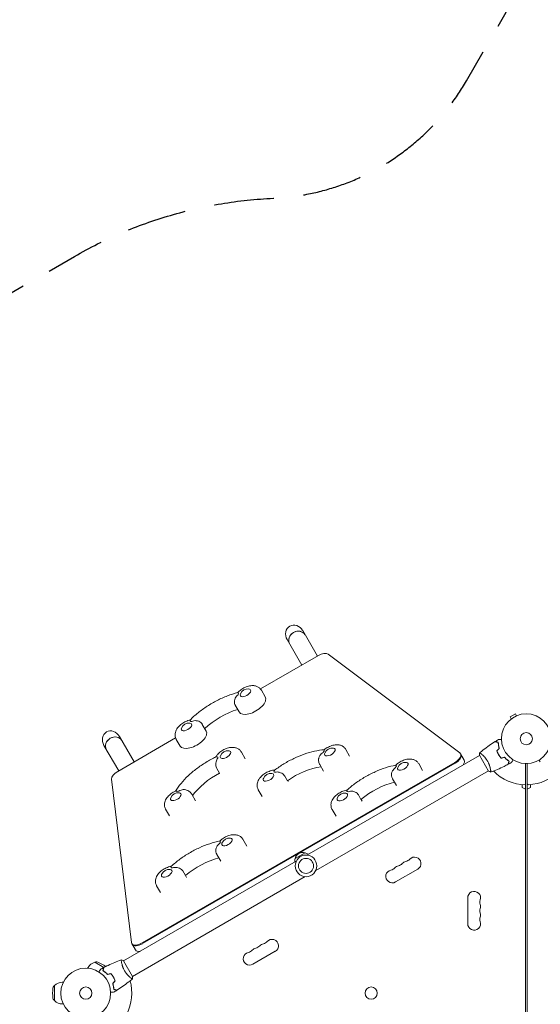
# Model space of a CAD drawing. Units: millimetres. Extents: x -3681 to 4692, y -4242 to 3924.
# Drawn here: x -140 to 967, y -24 to 2070 of the extents above; entities that cross this region are included whole.
import ezdxf

# ---------------------------------------------------------------- set-up
doc = ezdxf.new("R2010")
doc.units = ezdxf.units.MM
doc.header["$LTSCALE"] = 20
doc.linetypes.add('HIDDEN', pattern=[9.525, 6.35, -3.175])
doc.layers.add('2d', color=230, linetype='Continuous')
doc.layers.add('ASTM-BufferZone', color=240, linetype='HIDDEN')

msp = doc.modelspace()

# ---------------------------------------------------------------- linework, layer by layer
at = {"layer": '2d', "lineweight": 0}
for p, q in [((492.7, 716.7), (461.4, 770.8)), ((459.8, 697.7), (428.5, 751.8)), ((494.7, 717.8), (371.6, 646.8)), ((795.6, 510.6), (515.6, 720.7)), ((381.7, 629.8), (373.5, 644)), ((326.3, 597.8), (318.1, 612)), ((914, 594), (902.7, 587.5)), ((905.1, 583.3), (902.7, 587.5)), ((916.4, 589.8), (914, 594)), ((917.7, 590.4), (917.8, 590.4)), ((917.8, 590.4), (917.8, 590.4)), ((256.2, 557.3), (247.9, 571.5)), ((903.9, 582.4), (904, 582.4)), ((903.9, 582.4), (903.9, 582.4)), ((103, 491.7), (71.7, 545.8)), ((70.1, 472.7), (38.8, 526.8)), ((191.1, 542.6), (68.1, 471.5)), ((200.7, 525.3), (192.5, 539.5)), ((339.2, 498.4), (331, 512.7)), ((837.5, 505.5), (470.2, 293.4)), ((561.3, 503.9), (553.1, 518.2)), ((797.1, 509), (804.8, 495.5)), ((837.2, 505.9), (856.7, 472.1)), ((842, 508), (842, 508)), ((879.3, 505.4), (879.2, 505.3)), ((120, 106.6), (784.7, 490.4)), ((120.9, 105.1), (785.6, 488.9)), ((505.9, 471.9), (497.6, 486.2)), ((716.4, 473.6), (708.1, 487.9)), ((935, -487), (935, 488)), ((939, -487), (939, 488)), ((284.7, 467.6), (279, 477.4)), ((283.8, 466.4), (283.5, 467)), ((423.4, 461.3), (429.1, 451.5)), ((856.5, 472.5), (489.2, 260.5)), ((861, 475.1), (861, 475.1)), ((55.1, 454.9), (97, 107.3)), ((430.6, 450.2), (429.6, 451.9)), ((661, 441.6), (652.7, 455.9)), ((928, 437.5), (928, 443.4)), ((946, 443.4), (946, 437.5)), ((233.6, 408.8), (225.4, 423.1)), ((375.2, 418.2), (367, 432.4)), ((579.8, 421.7), (585.4, 411.9)), ((935, 433.5), (928, 437.5)), ((946, 437.5), (939, 433.5)), ((587.7, 408.1), (585.5, 411.9)), ((178.2, 376.8), (170, 391.1)), ((532.3, 376.1), (524, 390.3)), ((342.5, 312.7), (334.3, 327)), ((287.1, 280.7), (278.9, 295)), ((445.2, 285.9), (466.8, 298.4)), ((447.8, 280.5), (80.6, 68.5)), ((206.3, 259.8), (211.9, 250.1)), ((706.2, 263.8), (658.6, 236.3)), ((466.8, 247.6), (99.6, 35.5)), ((214.3, 246), (211.9, 250.1)), ((158.9, 214), (150.6, 228.2)), ((812.4, 147.5), (812.4, 202.5)), ((97.7, 105.2), (105.5, 91.7)), ((403.1, 88.8), (355.5, 61.3)), ((19.3, 65.5), (19.4, 65.6)), ((21.6, 66.2), (19.4, 65.6)), ((38.7, 54.5), (19.4, 65.6)), ((76.1, 65.9), (76.1, 65.9)), ((99.8, 35.1), (80.3, 68.9)), ((4, 52.9), (5, 54.7)), ((-47.7, 23), (-49.9, 23)), ((59.7, 32.2), (59.9, 32.3)), ((95.1, 33), (95.1, 33)), ((-68.1, 14.4), (-66.5, 16)), ((-66.5, 16), (-66.5, -16)), ((-66.4, 16), (-66.5, 16)), ((-68.1, -14.4), (-66.5, -16)), ((-66.4, -16), (-66.5, -16)), ((-47.7, -23), (-49.9, -23))]:
    msp.add_line(p, q, dxfattribs=at)
for centre, radius in [((937, 541), 53), ((937, 541), 13), ((468.5, 270.5), 23), ((468.5, 270.5), 16), ((0, 0), 53), ((0, 0), 13), ((607, 0), 13)]:
    msp.add_circle(centre, radius, dxfattribs=at)
for centre, radius, start, end in [((344.7, 629.9), 17, 81.4989, 158.5011), ((219.2, 557.4), 17, 81.4989, 158.5011), ((302.2, 498.6), 17, 81.4989, 158.5011), ((524.3, 504.1), 17, 81.4989, 158.5011), ((679.4, 473.7), 17, 81.4989, 158.5011), ((393.6, 450.3), 17, 81.4989, 158.5011), ((937, 541), 98, 224.4877, 268.8306), ((937, 541), 98, 273.017, 314.7999), ((942, 446.1), 3, 180, 273.017), ((196.6, 408.9), 17, 81.4989, 158.5011), ((550.7, 408.2), 17, 81.4989, 158.5011), ((305.5, 312.8), 17, 81.4989, 158.5011), ((461.8, 282.2), 17, 72.6679, 167.3321), ((462.5, 281.8), 17, 51.3543, 75.8135), ((461.7, 281.3), 17, 164.1865, 188.6457), ((662.3, 284.8), 14.3, 280.8901, 319.1099), ((683.5, 266.5), 13.7, 100.8901, 139.1099), ((678.2, 294), 14.3, 280.8901, 319.1099), ((699.4, 275.6), 13.7, 300, 139.1099), ((177.3, 246.1), 17, 81.4989, 158.5011), ((651.8, 248.1), 13.7, 100.8901, 300), ((646.5, 275.6), 14.3, 280.8901, 319.1099), ((667.6, 257.3), 13.7, 100.8901, 139.1099), ((826, 202.5), 13.7, 340.8901, 180), ((852.5, 193.3), 14.3, 160.8901, 199.1099), ((826, 184.2), 13.7, 340.8901, 19.1099), ((852.5, 175), 14.3, 160.8901, 199.1099), ((826, 165.8), 13.7, 340.8901, 19.1099), ((826, 147.5), 13.7, 180, 19.1099), ((852.5, 156.7), 14.3, 160.8901, 199.1099), ((380.4, 91.5), 13.7, 100.8901, 139.1099), ((375.1, 119), 14.3, 280.8901, 319.1099), ((396.3, 100.6), 13.7, 300, 139.1099), ((348.6, 73.1), 13.7, 100.8901, 300), ((343.4, 100.6), 14.3, 280.8901, 319.1099), ((364.5, 82.3), 13.7, 100.8901, 139.1099), ((359.2, 109.8), 14.3, 280.8901, 319.1099), ((24.9, 43.2), 23, 104.0792, 150), ((23.1, 60.4), 6, 67.5952, 104.7661), ((-6.2, -10.8), 83, 54.0735, 67.5952), ((-49.9, 0), 23, 90, 135.9208), ((24.9, 43.2), 23, 351.491, 352.0332), ((0, 0), 98, 333.017, 15.5122), ((12.5, 0), 83, 172.4048, 187.5952), ((-63.9, 10.2), 6, 135.2339, 172.4048), ((-63.9, -10.2), 6, 187.5952, 224.7661), ((-49.9, 0), 23, 224.0792, 270)]:
    msp.add_arc(centre, radius, start, end, dxfattribs=at)
at = {"layer": '2d', "lineweight": 0, "extrusion": (0, 0, -1)}
for centre, major_axis, ratio, start_param, end_param in [((444.9, 761.3), (11, -19), 0.866025, 1.570796, 3.141593), ((444.9, 761.3), (11, -19), 0.866025, -3.141593, -1.570796), ((339.7, 638.5), (-10.8, -6.3), 0.5, 0, 0.561156), ((339.7, 638.5), (10.8, 6.3), 0.5, -0.561156, 3.141593), ((309.7, 545.7), (82.3, 47.5), 0.5, -2.011212, -1.13038), ((214.2, 566), (10.8, 6.3), 0.5, -0.561156, 3.141593), ((55.2, 536.3), (11, -19), 0.866025, 1.570796, 3.141593), ((55.2, 536.3), (11, -19), 0.866025, -3.141593, -1.570796), ((214.2, 566), (-10.8, -6.3), 0.5, 0, 0.561156), ((297.2, 507.2), (-10.8, -6.3), 0.5, -0.349066, 0.561156), ((297.2, 507.2), (10.8, 6.3), 0.5, -0.561156, 2.792527), ((519.3, 512.7), (10.8, 6.3), 0.5, -0.561156, 3.403392), ((519.3, 512.7), (-10.8, -6.3), 0.5, 0.261799, 0.561156), ((674.4, 482.4), (10.8, 6.3), 0.5, -0.561156, 3.246312), ((300.8, 422.3), (82.3, 47.5), 0.5, -2.322517, -1.478819), ((388.6, 458.9), (10.8, 6.3), 0.5, -0.561156, 3.403392), ((467.1, 419.5), (82.3, 47.5), 0.5, -1.750041, -0.890139), ((674.4, 482.4), (-10.8, -6.3), 0.5, 0.10472, 0.561156), ((388.6, 458.9), (-10.8, -6.3), 0.5, 0.261799, 0.561156), ((635, 388.8), (82.3, 47.5), 0.5, -1.90712, -1.030235), ((191.6, 417.6), (10.8, 6.3), 0.5, -0.561156, 2.792527), ((545.7, 416.8), (10.8, 6.3), 0.5, -0.561156, 3.246312), ((191.6, 417.6), (-10.8, -6.3), 0.5, -0.349066, 0.561156), ((545.7, 416.8), (-10.8, -6.3), 0.5, 0.10472, 0.561156), ((300.5, 321.5), (-10.8, -6.3), 0.5, 0.087266, 0.561156), ((300.5, 321.5), (10.8, 6.3), 0.5, -0.561156, 3.228859), ((262.7, 227.9), (82.3, 47.5), 0.5, -1.924574, -1.046593), ((172.3, 254.7), (-10.8, -6.3), 0.5, 0.087266, 0.561156), ((172.3, 254.7), (10.8, 6.3), 0.5, -0.561156, 3.228859)]:
    msp.add_ellipse(centre, major_axis=major_axis, ratio=ratio, start_param=start_param, end_param=end_param, dxfattribs=at)
at = {"layer": '2d', "lineweight": 0}
for centre, major_axis, ratio, start_param, end_param in [((450.1, 752.5), (16.5, 9.5), 0.866025, 0, 3.141593), ((450.1, 752.5), (-16.5, -9.5), 0.866025, -1.570796, 0), ((450.1, 752.5), (16.5, 9.5), 0.866025, 0, 1.570796), ((499.7, 709.2), (17.3, 10), 0.5, 0.210294, 1.570796), ((339.7, 638.5), (-15.6, -9), 0.5, -0.743516, -0.519366), ((354, 613.8), (-27.7, -16), 0.5, 0, 3.141593), ((214.2, 566), (-15.6, -9), 0.5, -2.622227, -2.398077), ((60.4, 527.5), (16.5, 9.5), 0.866025, 0, 3.141593), ((60.4, 527.5), (16.5, 9.5), 0.866025, 0, 1.570796), ((228.5, 541.3), (-27.7, -16), 0.5, 0, 3.141593), ((60.4, 527.5), (-16.5, -9.5), 0.866025, -1.570796, 0), ((519.3, 512.7), (-15.6, -9), 0.5, -1.005315, -0.781165), ((779.7, 499), (17.3, 10), 0.5, -1.570796, 0.210294), ((780.6, 497.5), (17.3, 10), 0.5, -1.570796, 0), ((297.2, 507.2), (-15.6, -9), 0.5, -0.39445, -0.1703), ((674.4, 482.4), (-15.6, -9), 0.5, -0.848235, -0.624085), ((787.5, 485.5), (17.3, 10), 0.5, -0.88056, 0), ((73.1, 462.8), (-17.3, -10), 0.5, -1.570796, -0.210294), ((388.6, 458.9), (15.6, 9), 0.5, 0.257566, 0.481716), ((191.6, 417.6), (-15.6, -9), 0.5, -2.273161, -2.049011), ((545.7, 416.8), (-15.6, -9), 0.5, -2.726947, -2.502797), ((300.5, 321.5), (-15.6, -9), 0.5, -0.830782, -0.606632), ((172.3, 254.7), (-15.6, -9), 0.5, -2.709494, -2.485344), ((115, 115.2), (-17.3, -10), 0.5, -0.210294, 1.570796), ((115.9, 113.7), (-17.3, -10), 0.5, 0, 1.570796), ((122.8, 101.7), (-17.3, -10), 0.5, 0, 0.88056)]:
    msp.add_ellipse(centre, major_axis=major_axis, ratio=ratio, start_param=start_param, end_param=end_param, dxfattribs=at)
for points, knots in [([(373.5, 644), (372.4, 645.9), (371, 647.6), (367.8, 650.3), (366, 651.4), (361.9, 653.1), (359.6, 653.6), (354.4, 654.1), (351.5, 653.9), (345.2, 652.7), (341.9, 651.7), (335.6, 648.8), (332.7, 647.1), (327.5, 643.4), (325.2, 641.4), (323.2, 639.1)], [3.141593, 3.141593, 3.141593, 3.141593, 3.315213, 3.315213, 3.504822, 3.504822, 3.747649, 3.747649, 4.09517, 4.09517, 4.515036, 4.515036, 4.918689, 4.918689, 5.283652, 5.283652, 5.283652, 5.283652]), ([(221.9, 580.7), (227.2, 586), (232.9, 591.2), (245.2, 601.1), (251.7, 605.8), (265.2, 614.5), (272.2, 618.6), (286.6, 625.9), (293.9, 629.2), (308.6, 634.9), (316, 637.3), (323.2, 639.1)], [1.065031, 1.065031, 1.065031, 1.065031, 1.267337, 1.267337, 1.469643, 1.469643, 1.671949, 1.671949, 1.874256, 1.874256, 2.076562, 2.076562, 2.076562, 2.076562]), ([(317.1, 614), (316.7, 614.9), (316.5, 615.8), (316, 618.3), (316, 619.9), (316.4, 623.4), (317, 625.3), (318.5, 628.5), (319.4, 629.9), (321.5, 632.5), (322.7, 633.6), (324, 634.6), (324, 634.6), (324, 634.6)], [1.447114, 1.447114, 1.447114, 1.447114, 4.570887, 4.570887, 9.47597, 9.47597, 15.199836, 15.199836, 20.192137, 20.192137, 25.160963, 25.160963, 25.182953, 25.182953, 25.182953, 25.182953]), ([(325.2, 637.2), (325.2, 637.2), (325.2, 637.2), (324.7, 637.7), (324.3, 638.2), (323.6, 638.8), (323.4, 639), (323.3, 639.1), (323.2, 639.1), (323.2, 639.1)], [-0.021894, -0.021894, -0.021894, -0.021894, 0, 0, 4.270242, 4.270242, 8.536865, 8.536865, 9.802271, 9.802271, 9.802271, 9.802271]), ([(317.1, 614), (317.3, 613.6), (317.5, 613.2), (317.8, 612.5), (318, 612.3), (318.1, 612)], [6.2235555, 6.2235555, 6.2235555, 6.2235555, 6.26097557, 6.26097557, 6.28318531, 6.28318531, 6.28318531, 6.28318531]), ([(221.9, 580.7), (218.9, 580), (215.9, 579), (210.1, 576.3), (207.1, 574.6), (201.7, 570.7), (199.2, 568.5), (194.7, 563.3), (192.7, 560.3), (190.4, 553.9), (189.7, 550.7), (190.3, 544.8), (191, 542.5), (192.2, 540), (192.4, 539.8), (192.5, 539.5)], [4.141126, 4.141126, 4.141126, 4.141126, 4.515036, 4.515036, 4.918689, 4.918689, 5.322639, 5.322639, 5.742556, 5.742556, 6.061276, 6.061276, 6.260976, 6.260976, 6.283185, 6.283185, 6.283185, 6.283185]), ([(221.9, 580.7), (221.9, 580.6), (221.9, 580.6), (221.9, 580.4), (222, 580.1), (222.2, 579.3), (222.4, 578.7), (222.6, 578), (222.6, 578), (222.6, 577.9)], [14.420442, 14.420442, 14.420442, 14.420442, 15.677236, 15.677236, 19.91482, 19.91482, 24.155999, 24.155999, 24.177744, 24.177744, 24.177744, 24.177744]), ([(225.5, 577.7), (225.5, 577.7), (225.5, 577.7), (227, 578.4), (228.6, 578.8), (231.8, 579.4), (233.5, 579.4), (237, 579.1), (238.9, 578.7), (242.2, 577.3), (243.6, 576.5), (245.5, 574.8), (246.2, 574.1), (246.7, 573.4)], [-0.022184, -0.022184, -0.022184, -0.022184, 0, 0, 5.012804, 5.012804, 10.049289, 10.049289, 15.823815, 15.823815, 20.772311, 20.772311, 23.923732, 23.923732, 23.923732, 23.923732]), ([(553.1, 518.2), (552, 520), (550.6, 521.7), (547.4, 524.5), (545.5, 525.5), (541.4, 527.3), (539.2, 527.7), (533.9, 528.3), (531, 528.1), (524.7, 526.9), (521.4, 525.8), (515.2, 523), (512.2, 521.3), (508.7, 518.7), (507.9, 518.1), (507.2, 517.5)], [3.403392, 3.403392, 3.403392, 3.403392, 3.577012, 3.577012, 3.766621, 3.766621, 4.009449, 4.009449, 4.35697, 4.35697, 4.776836, 4.776836, 5.180488, 5.180488, 5.298882, 5.298882, 5.298882, 5.298882]), ([(837.9, 510.9), (840.4, 513), (842.9, 515.1), (849.6, 520.3), (853.8, 523.4), (862.2, 529.3), (866.4, 532.1), (870.7, 534.8)], [0.059167, 0.059167, 0.059167, 0.059167, 10.001334, 10.001334, 25.653135, 25.653135, 40.963039, 40.963039, 40.963039, 40.963039]), ([(877.3, 533), (876.5, 533.2), (875.8, 533.4), (874.5, 533.8), (873.9, 533.9), (873.1, 534.2), (872.9, 534.2), (872.4, 534.3), (872.2, 534.4), (871.6, 534.6), (871.3, 534.6), (871, 534.7), (870.9, 534.7), (870.8, 534.8), (870.8, 534.8), (870.7, 534.8), (870.7, 534.8), (870.7, 534.8), (870.7, 534.8), (870.7, 534.8), (870.7, 534.8), (870.7, 534.8)], [0, 0, 0, 0, 0.00350666, 0.00350666, 0.00701332, 0.00701332, 0.00876665, 0.00876665, 0.01051997, 0.01051997, 0.01402663, 0.01402663, 0.01577996, 0.01577996, 0.01753329, 0.01753329, 0.02103995, 0.02103995, 0.02454661, 0.02454661, 0.02744921, 0.02744921, 0.02744921, 0.02744921]), ([(877.4, 533.2), (876.7, 533.4), (876, 533.6), (874.7, 533.9), (874.1, 534.1), (873.3, 534.3), (873.1, 534.4), (872.6, 534.5), (872.4, 534.6), (871.8, 534.7), (871.5, 534.8), (871.2, 534.9), (871.1, 534.9), (871, 534.9), (871, 534.9), (871, 534.9), (871, 534.9), (871, 534.9), (870.9, 534.9), (870.9, 535), (870.9, 535), (870.9, 535), (870.9, 535), (870.9, 535)], [0, 0, 0, 0, 0.0035063, 0.0035063, 0.0070126, 0.0070126, 0.00876575, 0.00876575, 0.0105189, 0.0105189, 0.0140252, 0.0140252, 0.01577835, 0.01577835, 0.01665493, 0.01665493, 0.0175315, 0.0175315, 0.02103781, 0.02103781, 0.02454411, 0.02454411, 0.0274484, 0.0274484, 0.0274484, 0.0274484]), ([(879.4, 520.5), (879, 521.7), (878.7, 522.9), (878.2, 525.1), (878, 526.2), (877.7, 528.3), (877.5, 529.3), (877.3, 531.3), (877.3, 532.2), (877.3, 533)], [0, 0, 0, 0, 0.00398181, 0.00398181, 0.00796362, 0.00796362, 0.01194542, 0.01194542, 0.01592723, 0.01592723, 0.01592723, 0.01592723]), ([(879.6, 520.5), (879.2, 521.7), (878.9, 522.9), (878.4, 525.1), (878.2, 526.2), (877.9, 527.9), (877.9, 528.4), (877.7, 529.4), (877.7, 529.9), (877.5, 531.4), (877.5, 532.3), (877.4, 533.2)], [0, 0, 0, 0, 0.00404294, 0.00404294, 0.00808588, 0.00808588, 0.01010735, 0.01010735, 0.01212882, 0.01212882, 0.01617176, 0.01617176, 0.01617176, 0.01617176]), ([(877.7, 539.1), (877.7, 539.1), (877.7, 539.1), (877.7, 539.1), (877.7, 539.1), (877.7, 539.1), (877.7, 539.1), (877.7, 539.1), (877.8, 539.1), (877.8, 539.1), (877.9, 539.1), (878.3, 539.1), (878.8, 539.1), (879.5, 539.1), (879.8, 539.1), (880.5, 539.1), (880.8, 539.1), (881.9, 539.1), (882.7, 539.1), (883.7, 539.1), (883.9, 539.1), (884.1, 539.1)], [0.03093242, 0.03093242, 0.03093242, 0.03093242, 0.03756195, 0.03756195, 0.04131815, 0.04131815, 0.04225719, 0.04225719, 0.04319624, 0.04319624, 0.04507434, 0.04507434, 0.04883054, 0.04883054, 0.05070863, 0.05070863, 0.05258673, 0.05258673, 0.05634293, 0.05634293, 0.05718798, 0.05718798, 0.05718798, 0.05718798]), ([(331, 512.7), (329.9, 514.5), (328.5, 516.2), (325.3, 519), (323.5, 520), (319.4, 521.8), (317.1, 522.2), (311.9, 522.8), (308.9, 522.5), (302.7, 521.4), (299.4, 520.3), (293.1, 517.5), (290.2, 515.8), (284.7, 511.8), (282.2, 509.6), (278.7, 505.4), (277.4, 503.7), (276.3, 501.8)], [2.792527, 2.792527, 2.792527, 2.792527, 2.966147, 2.966147, 3.155756, 3.155756, 3.398584, 3.398584, 3.746104, 3.746104, 4.165971, 4.165971, 4.569623, 4.569623, 4.973573, 4.973573, 5.229723, 5.229723, 5.229723, 5.229723]), ([(401.7, 474.1), (408, 478.9), (414.7, 483.4), (428.5, 491.8), (435.6, 495.6), (450.1, 502.5), (457.4, 505.6), (472.1, 510.7), (479.4, 512.8), (493.6, 516), (500.6, 517.1), (507.3, 517.6)], [1.062265, 1.062265, 1.062265, 1.062265, 1.264125, 1.264125, 1.465986, 1.465986, 1.667847, 1.667847, 1.869707, 1.869707, 2.069519, 2.069519, 2.069519, 2.069519]), ([(495.3, 498.4), (495.4, 498.9), (495.4, 499.4), (496, 501.6), (496.8, 503.4), (498.7, 506.4), (499.8, 507.7), (502.2, 510), (503.6, 511), (505, 511.8), (505, 511.8), (505, 511.8)], [7.988826, 7.988826, 7.988826, 7.988826, 9.47597, 9.47597, 15.199836, 15.199836, 20.192137, 20.192137, 25.160963, 25.160963, 25.182953, 25.182953, 25.182953, 25.182953]), ([(507.1, 514.5), (507.1, 514.5), (507.1, 514.5), (506.9, 515.2), (506.8, 515.8), (506.8, 516.8), (506.9, 517.2), (507.1, 517.4), (507.2, 517.5), (507.2, 517.5)], [-0.021894, -0.021894, -0.021894, -0.021894, 0, 0, 4.270242, 4.270242, 8.536865, 8.536865, 9.229906, 9.229906, 9.229906, 9.229906]), ([(837.8, 510.9), (837.8, 510.9), (837.8, 510.9), (837.8, 510.9), (837.8, 510.9), (837.9, 510.9), (837.9, 510.9), (838, 510.9), (838, 510.9), (838.2, 510.8), (838.6, 510.6), (839.3, 510.1), (839.5, 510), (840.1, 509.5), (840.4, 509.3), (841.4, 508.5), (842.2, 507.9), (843.3, 506.9), (843.5, 506.7), (843.9, 506.3), (844.2, 506.1), (844.8, 505.5), (845.3, 505), (846.3, 504.1), (846.8, 503.6), (847.5, 502.8), (847.8, 502.5), (848.3, 502), (848.5, 501.7), (849.8, 500.2), (850.8, 499), (852.2, 497), (852.7, 496.3), (853.7, 494.8), (854.1, 494.1), (854.5, 493.4)], [0.12220864, 0.12220864, 0.12220864, 0.12220864, 0.12268837, 0.12268837, 0.12524335, 0.12524335, 0.12652085, 0.12652085, 0.12779834, 0.12779834, 0.13290832, 0.13290832, 0.13546331, 0.13546331, 0.1380183, 0.1380183, 0.14312827, 0.14312827, 0.14440577, 0.14440577, 0.14568326, 0.14568326, 0.14823825, 0.14823825, 0.15079324, 0.15079324, 0.15207073, 0.15207073, 0.15334823, 0.15334823, 0.15845821, 0.15845821, 0.16101319, 0.16101319, 0.16356818, 0.16356818, 0.16356818, 0.16356818]), ([(874.3, 515.4), (874.8, 514), (875.3, 512.6), (876.3, 510.5), (876.6, 509.8), (877.3, 508.4), (877.7, 507.7), (878.1, 507)], [0, 0, 0, 0, 0.004702909, 0.004702909, 0.007054363, 0.007054363, 0.009405818, 0.009405818, 0.009405818, 0.009405818]), ([(874.5, 515.3), (875, 514), (875.5, 512.6), (876.5, 510.5), (876.8, 509.8), (877.5, 508.4), (877.9, 507.8), (878.3, 507.1)], [0, 0, 0, 0, 0.004616902, 0.004616902, 0.006925353, 0.006925353, 0.009233803, 0.009233803, 0.009233803, 0.009233803]), ([(878.1, 507), (878.9, 505.6), (879.7, 504.3), (881.1, 502.4), (881.6, 501.8), (882.5, 500.6), (883, 500), (883.5, 499.4)], [0.009405818, 0.009405818, 0.009405818, 0.009405818, 0.01410835, 0.01410835, 0.016459616, 0.016459616, 0.018810883, 0.018810883, 0.018810883, 0.018810883]), ([(878.3, 507.1), (879.1, 505.7), (879.9, 504.4), (881.2, 502.6), (881.7, 502), (882.6, 500.8), (883.1, 500.2), (883.5, 499.7)], [0.009233803, 0.009233803, 0.009233803, 0.009233803, 0.013850802, 0.013850802, 0.016159301, 0.016159301, 0.0184678, 0.0184678, 0.0184678, 0.0184678]), ([(191.2, 429.5), (194.5, 435.1), (198.4, 440.6), (207.3, 451.5), (212.4, 456.9), (223.4, 467.3), (229.4, 472.4), (242, 481.9), (248.7, 486.4), (262.5, 494.8), (269.6, 498.6), (276.8, 502)], [1.076398, 1.076398, 1.076398, 1.076398, 1.273756, 1.273756, 1.475269, 1.475269, 1.676783, 1.676783, 1.878296, 1.878296, 2.07981, 2.07981, 2.07981, 2.07981]), ([(279, 477.4), (278.4, 478.5), (277.8, 479.8), (277, 482.8), (276.7, 484.4), (276.6, 488), (276.7, 489.9), (277.5, 493.2), (278, 494.6), (279.3, 497.3), (280.1, 498.5), (281.1, 499.6), (281.1, 499.6), (281.1, 499.6)], [0, 0, 0, 0, 4.570887, 4.570887, 9.47597, 9.47597, 15.199836, 15.199836, 20.192137, 20.192137, 25.160963, 25.160963, 25.182953, 25.182953, 25.182953, 25.182953]), ([(281.1, 501.9), (281.1, 501.9), (281.1, 501.9), (280.2, 502.1), (279.4, 502.2), (278, 502.3), (277.4, 502.3), (276.9, 502.1), (276.9, 502), (276.8, 502)], [-0.021894, -0.021894, -0.021894, -0.021894, 0, 0, 4.270242, 4.270242, 8.536865, 8.536865, 8.944733, 8.944733, 8.944733, 8.944733]), ([(495.3, 498.4), (495.1, 496.9), (495.1, 495.4), (495.4, 491.5), (496.1, 489.1), (497.4, 486.7), (497.5, 486.4), (497.6, 486.2)], [6.1783706, 6.1783706, 6.1783706, 6.1783706, 6.3230756, 6.3230756, 6.522775, 6.522775, 6.5449847, 6.5449847, 6.5449847, 6.5449847]), ([(555.7, 431.8), (561.4, 437), (567.6, 441.9), (580.5, 451.3), (587.3, 455.6), (601.4, 463.7), (608.6, 467.4), (623.2, 473.9), (630.5, 476.8), (645.2, 481.5), (652.4, 483.4), (659.5, 484.7)], [1.063677, 1.063677, 1.063677, 1.063677, 1.265912, 1.265912, 1.468147, 1.468147, 1.670382, 1.670382, 1.872617, 1.872617, 2.074673, 2.074673, 2.074673, 2.074673]), ([(708.1, 487.9), (707.1, 489.7), (705.7, 491.4), (702.5, 494.1), (700.6, 495.2), (696.5, 496.9), (694.3, 497.4), (689, 497.9), (686.1, 497.7), (679.8, 496.6), (676.5, 495.5), (670.3, 492.6), (667.3, 490.9), (662.8, 487.7), (661.1, 486.2), (659.5, 484.7)], [3.246312, 3.246312, 3.246312, 3.246312, 3.419933, 3.419933, 3.609542, 3.609542, 3.852369, 3.852369, 4.19989, 4.19989, 4.619756, 4.619756, 5.023409, 5.023409, 5.29087, 5.29087, 5.29087, 5.29087]), ([(660.7, 482.3), (660.7, 482.3), (660.7, 482.3), (660.3, 482.9), (660, 483.4), (659.6, 484.2), (659.5, 484.5), (659.5, 484.7), (659.5, 484.7), (659.5, 484.7)], [-0.021894, -0.021894, -0.021894, -0.021894, 0, 0, 4.270242, 4.270242, 8.536865, 8.536865, 9.678998, 9.678998, 9.678998, 9.678998]), ([(854.5, 493.4), (855, 492.6), (855.4, 491.9), (856.1, 490.4), (856.5, 489.6), (857, 488.5), (857.2, 488.1), (857.5, 487.3), (857.6, 486.9), (858.1, 485.8), (858.4, 485.1), (858.9, 483.6), (859.1, 482.9), (859.5, 481.5), (859.7, 480.8), (860.2, 478.9), (860.5, 477.6), (860.8, 476), (860.9, 475.4), (861.1, 474.5), (861.2, 474), (861.3, 472.7), (861.4, 472), (861.5, 471.2), (861.5, 470.9), (861.5, 470.6), (861.5, 470.4), (861.4, 470.3), (861.4, 470.2), (861.4, 470.2), (861.4, 470.2), (861.3, 470.2), (861.3, 470.1), (861.3, 470.1), (861.3, 470.1), (861.3, 470.1)], [0.16356818, 0.16356818, 0.16356818, 0.16356818, 0.1661247, 0.1661247, 0.16868122, 0.16868122, 0.16995948, 0.16995948, 0.17123774, 0.17123774, 0.17379425, 0.17379425, 0.17635077, 0.17635077, 0.17890729, 0.17890729, 0.18402032, 0.18402032, 0.18657684, 0.18657684, 0.18913336, 0.18913336, 0.19424639, 0.19424639, 0.19680291, 0.19680291, 0.19935943, 0.19935943, 0.20063769, 0.20063769, 0.20191595, 0.20191595, 0.20447247, 0.20447247, 0.20490292, 0.20490292, 0.20490292, 0.20490292]), ([(898.5, 486.6), (895.6, 485.1), (892.6, 483.6), (885, 479.9), (880.3, 477.7), (870.8, 473.7), (866.1, 471.9), (861.4, 470.2)], [0, 0, 0, 0, 10.001335, 10.001335, 25.652861, 25.652861, 40.904303, 40.904303, 40.904303, 40.904303]), ([(890.5, 501.5), (891.4, 500.6), (892.3, 499.7), (894, 498.1), (894.8, 497.4), (896.1, 496.4), (896.5, 496.1), (897.4, 495.4), (897.8, 495.1), (899, 494.3), (899.8, 493.8), (900.5, 493.3)], [0, 0, 0, 0, 0.00404294, 0.00404294, 0.00808588, 0.00808588, 0.01010735, 0.01010735, 0.01212882, 0.01212882, 0.01617176, 0.01617176, 0.01617176, 0.01617176]), ([(890.5, 501.3), (891.3, 500.4), (892.2, 499.6), (893.9, 498), (894.7, 497.3), (896.4, 495.9), (897.2, 495.3), (898.8, 494.2), (899.5, 493.7), (900.3, 493.2)], [0, 0, 0, 0, 0.00398181, 0.00398181, 0.00796362, 0.00796362, 0.01194542, 0.01194542, 0.01592723, 0.01592723, 0.01592723, 0.01592723]), ([(900.3, 493.2), (900.1, 492.4), (899.9, 491.7), (899.5, 490.5), (899.4, 489.9), (899.2, 489.1), (899.1, 488.8), (899, 488.4), (898.9, 488.1), (898.7, 487.6), (898.7, 487.3), (898.6, 486.9), (898.6, 486.9), (898.5, 486.7), (898.5, 486.7), (898.5, 486.7), (898.5, 486.7), (898.5, 486.6), (898.5, 486.6), (898.5, 486.6), (898.5, 486.6), (898.5, 486.6)], [0, 0, 0, 0, 0.00350666, 0.00350666, 0.00701332, 0.00701332, 0.00876665, 0.00876665, 0.01051997, 0.01051997, 0.01402663, 0.01402663, 0.01577996, 0.01577996, 0.01753329, 0.01753329, 0.02103995, 0.02103995, 0.02454661, 0.02454661, 0.02744921, 0.02744921, 0.02744921, 0.02744921]), ([(900.5, 493.3), (900.3, 492.5), (900.1, 491.8), (899.8, 490.6), (899.6, 490), (899.4, 489.2), (899.3, 488.9), (899.2, 488.5), (899.1, 488.2), (899, 487.7), (898.9, 487.4), (898.8, 487.1), (898.8, 487), (898.8, 486.9), (898.8, 486.9), (898.8, 486.8), (898.8, 486.8), (898.8, 486.8), (898.7, 486.8), (898.7, 486.8), (898.7, 486.8), (898.7, 486.7), (898.7, 486.7), (898.7, 486.7)], [0, 0, 0, 0, 0.0035063, 0.0035063, 0.0070126, 0.0070126, 0.00876575, 0.00876575, 0.0105189, 0.0105189, 0.0140252, 0.0140252, 0.01577835, 0.01577835, 0.01665493, 0.01665493, 0.0175315, 0.0175315, 0.02103781, 0.02103781, 0.02454411, 0.02454411, 0.0274484, 0.0274484, 0.0274484, 0.0274484]), ([(908.9, 496.1), (908.8, 495.9), (908.7, 495.8), (908.2, 494.9), (907.8, 494.2), (907.2, 493.2), (907.1, 492.9), (906.7, 492.4), (906.6, 492.1), (906.3, 491.7), (906.2, 491.5), (906, 491.1), (905.9, 491), (905.8, 490.8), (905.8, 490.7), (905.7, 490.6), (905.7, 490.6), (905.7, 490.6), (905.7, 490.6), (905.7, 490.6), (905.7, 490.6), (905.7, 490.5), (905.7, 490.5), (905.7, 490.5)], [0.00292306, 0.00292306, 0.00292306, 0.00292306, 0.00379004, 0.00379004, 0.00758008, 0.00758008, 0.0094751, 0.0094751, 0.01137012, 0.01137012, 0.01326514, 0.01326514, 0.01516016, 0.01516016, 0.01705518, 0.01705518, 0.01800269, 0.01800269, 0.0189502, 0.0189502, 0.02274024, 0.02274024, 0.02935902, 0.02935902, 0.02935902, 0.02935902]), ([(964.4, 495.6), (964.7, 495.2), (964.9, 494.8), (965.3, 494.1), (965.5, 493.8), (965.7, 493.4), (965.8, 493.2), (965.9, 493), (966, 492.9), (966, 492.9), (966.5, 491.9), (966.8, 491.5), (966.8, 491.5)], [0.0535022, 0.0535022, 0.0535022, 0.0535022, 0.125, 0.125, 0.1875, 0.1875, 0.21875, 0.234375, 0.234375, 0.25, 0.25, 0.5, 0.5, 0.5, 0.5]), ([(402, 474.3), (400.4, 474.2), (398.9, 474), (394, 473.1), (390.7, 472), (384.5, 469.2), (381.6, 467.5), (376.1, 463.6), (373.6, 461.3), (369.2, 456.1), (367.2, 453.2), (364.8, 446.8), (364.2, 443.6), (364.8, 437.7), (365.4, 435.3), (366.7, 432.9), (366.8, 432.7), (367, 432.4)], [4.177037, 4.177037, 4.177037, 4.177037, 4.35697, 4.35697, 4.776836, 4.776836, 5.180488, 5.180488, 5.584438, 5.584438, 6.004355, 6.004355, 6.323076, 6.323076, 6.522775, 6.522775, 6.544985, 6.544985, 6.544985, 6.544985]), ([(401.7, 474.1), (401.7, 474.1), (401.6, 474), (401.3, 473.7), (401.1, 473.3), (400.7, 472.1), (400.5, 471.4), (400.3, 470.5), (400.3, 470.5), (400.3, 470.5)], [15.148475, 15.148475, 15.148475, 15.148475, 15.677236, 15.677236, 19.91482, 19.91482, 24.155999, 24.155999, 24.177744, 24.177744, 24.177744, 24.177744]), ([(402.5, 469.6), (402.5, 469.6), (402.5, 469.6), (404, 470), (405.5, 470.2), (408.6, 470.2), (410.2, 470), (413.5, 469.2), (415.3, 468.4), (418.4, 466.7), (419.7, 465.7), (421.9, 463.5), (422.8, 462.4), (423.4, 461.3)], [-0.022184, -0.022184, -0.022184, -0.022184, 0, 0, 5.012804, 5.012804, 10.049289, 10.049289, 15.823815, 15.823815, 20.772311, 20.772311, 25.383654, 25.383654, 25.383654, 25.383654]), ([(650.5, 461.8), (650.5, 461.9), (650.5, 462.1), (650.2, 463.7), (650.3, 465.3), (650.9, 468.8), (651.5, 470.6), (653.2, 473.8), (654.2, 475.1), (656.4, 477.6), (657.7, 478.7), (659.1, 479.6), (659.1, 479.6), (659.1, 479.6)], [4.164006, 4.164006, 4.164006, 4.164006, 4.570887, 4.570887, 9.47597, 9.47597, 15.199836, 15.199836, 20.192137, 20.192137, 25.160963, 25.160963, 25.182953, 25.182953, 25.182953, 25.182953]), ([(650.5, 461.8), (650.9, 460.1), (651.5, 458.3), (652.5, 456.3), (652.6, 456.1), (652.7, 455.9)], [6.2122754, 6.2122754, 6.2122754, 6.2122754, 6.3656953, 6.3656953, 6.3879051, 6.3879051, 6.3879051, 6.3879051]), ([(861.3, 470.1), (860, 470.6), (858.7, 471.2), (857.1, 471.9), (856.9, 472), (856.7, 472.1)], [0, 0, 0, 0, 4.405135, 4.405135, 5.108724, 5.108724, 5.108724, 5.108724]), ([(191.6, 429.7), (191.2, 429.5), (190.9, 429.4), (187.5, 427.9), (184.6, 426.2), (179.1, 422.2), (176.6, 420), (172.2, 414.8), (170.2, 411.9), (167.8, 405.5), (167.2, 402.2), (167.8, 396.4), (168.4, 394), (169.7, 391.6), (169.8, 391.3), (170, 391.1)], [4.12276, 4.12276, 4.12276, 4.12276, 4.165971, 4.165971, 4.569623, 4.569623, 4.973573, 4.973573, 5.39349, 5.39349, 5.71221, 5.71221, 5.91191, 5.91191, 5.934119, 5.934119, 5.934119, 5.934119]), ([(191.6, 429.7), (191.6, 429.7), (191.6, 429.7), (192.1, 429.9), (192.5, 429.8), (193.6, 429.4), (194.2, 429.1), (194.8, 428.7), (194.8, 428.7), (194.8, 428.7)], [15.159102, 15.159102, 15.159102, 15.159102, 15.677236, 15.677236, 19.91482, 19.91482, 24.155999, 24.155999, 24.177744, 24.177744, 24.177744, 24.177744]), ([(198.3, 429.4), (198.3, 429.4), (198.3, 429.4), (199.7, 430.3), (201.2, 431), (204.3, 432.1), (205.9, 432.5), (209.4, 432.8), (211.2, 432.7), (212.9, 432.2)], [-0.022184, -0.022184, -0.022184, -0.022184, 0, 0, 5.012804, 5.012804, 10.049289, 10.049289, 15.565828, 15.565828, 15.565828, 15.565828]), ([(225.4, 423.1), (224.3, 424.9), (222.9, 426.6), (219.7, 429.4), (217.9, 430.4), (215, 431.6), (213.9, 432), (212.9, 432.2)], [2.7925268, 2.7925268, 2.7925268, 2.7925268, 2.9661472, 2.9661472, 3.1557562, 3.1557562, 3.2686442, 3.2686442, 3.2686442, 3.2686442]), ([(555.7, 431.9), (555.4, 431.8), (555, 431.7), (551.1, 431), (547.8, 429.9), (541.6, 427.1), (538.7, 425.4), (533.2, 421.5), (530.7, 419.2), (526.3, 414), (524.3, 411.1), (521.9, 404.7), (521.3, 401.5), (521.9, 395.6), (522.5, 393.2), (523.8, 390.8), (523.9, 390.6), (524, 390.3)], [4.152163, 4.152163, 4.152163, 4.152163, 4.19989, 4.19989, 4.619756, 4.619756, 5.023409, 5.023409, 5.427359, 5.427359, 5.847275, 5.847275, 6.165996, 6.165996, 6.365695, 6.365695, 6.387905, 6.387905, 6.387905, 6.387905]), ([(555.7, 431.8), (555.7, 431.8), (555.6, 431.7), (555.5, 431.5), (555.5, 431.1), (555.4, 430.1), (555.5, 429.5), (555.5, 428.7), (555.5, 428.7), (555.5, 428.7)], [14.780828, 14.780828, 14.780828, 14.780828, 15.677236, 15.677236, 19.91482, 19.91482, 24.155999, 24.155999, 24.177744, 24.177744, 24.177744, 24.177744]), ([(558.2, 428.2), (558.2, 428.2), (558.2, 428.2), (559.7, 428.7), (561.2, 429.1), (564.4, 429.4), (566.1, 429.4), (569.6, 428.9), (571.4, 428.3), (574.6, 426.8), (576, 425.9), (578.3, 423.9), (579.2, 422.8), (579.8, 421.7)], [-0.022184, -0.022184, -0.022184, -0.022184, 0, 0, 5.012804, 5.012804, 10.049289, 10.049289, 15.823815, 15.823815, 20.772311, 20.772311, 25.383654, 25.383654, 25.383654, 25.383654]), ([(334.3, 327), (333.2, 328.8), (331.8, 330.5), (328.6, 333.2), (326.8, 334.3), (322.7, 336), (320.4, 336.5), (315.2, 337), (312.2, 336.8), (306, 335.7), (302.7, 334.6), (296.4, 331.7), (293.5, 330), (288.9, 326.7), (287.1, 325.2), (285.4, 323.5)], [3.228859, 3.228859, 3.228859, 3.228859, 3.40248, 3.40248, 3.592088, 3.592088, 3.834916, 3.834916, 4.182437, 4.182437, 4.602303, 4.602303, 5.005956, 5.005956, 5.289791, 5.289791, 5.289791, 5.289791]), ([(181.9, 269.6), (187.6, 274.8), (193.6, 279.8), (206.5, 289.3), (213.3, 293.7), (227.2, 301.9), (234.4, 305.7), (249, 312.3), (256.3, 315.2), (271, 320.1), (278.3, 322.1), (285.4, 323.5)], [1.063879, 1.063879, 1.063879, 1.063879, 1.266135, 1.266135, 1.468392, 1.468392, 1.670649, 1.670649, 1.872906, 1.872906, 2.075062, 2.075062, 2.075062, 2.075062]), ([(276.8, 300.2), (276.8, 300.5), (276.7, 300.8), (276.4, 302.5), (276.5, 304.2), (277, 307.6), (277.7, 309.5), (279.3, 312.6), (280.3, 314), (282.5, 316.5), (283.8, 317.6), (285.1, 318.5), (285.2, 318.5), (285.2, 318.5)], [3.710596, 3.710596, 3.710596, 3.710596, 4.570887, 4.570887, 9.47597, 9.47597, 15.199836, 15.199836, 20.192137, 20.192137, 25.160963, 25.160963, 25.182953, 25.182953, 25.182953, 25.182953]), ([(286.7, 321.1), (286.7, 321.2), (286.7, 321.2), (286.3, 321.7), (286, 322.2), (285.5, 323), (285.4, 323.3), (285.4, 323.5), (285.4, 323.5), (285.4, 323.5)], [-0.021894, -0.021894, -0.021894, -0.021894, 0, 0, 4.270242, 4.270242, 8.536865, 8.536865, 9.740793, 9.740793, 9.740793, 9.740793]), ([(276.8, 300.2), (277.2, 298.7), (277.7, 297.1), (278.6, 295.4), (278.7, 295.2), (278.9, 295)], [6.214914, 6.214914, 6.214914, 6.214914, 6.348242, 6.348242, 6.3704518, 6.3704518, 6.3704518, 6.3704518]), ([(181.9, 269.7), (181.7, 269.6), (181.4, 269.6), (177.7, 268.9), (174.4, 267.8), (168.2, 265), (165.2, 263.3), (159.8, 259.4), (157.3, 257.1), (152.8, 251.9), (150.9, 249), (148.5, 242.6), (147.9, 239.4), (148.4, 233.5), (149.1, 231.1), (150.4, 228.7), (150.5, 228.4), (150.6, 228.2)], [4.150012, 4.150012, 4.150012, 4.150012, 4.182437, 4.182437, 4.602303, 4.602303, 5.005956, 5.005956, 5.409905, 5.409905, 5.829822, 5.829822, 6.148543, 6.148543, 6.348242, 6.348242, 6.370452, 6.370452, 6.370452, 6.370452]), ([(181.9, 269.6), (181.9, 269.6), (181.9, 269.6), (181.7, 269.4), (181.7, 269), (181.8, 268), (181.8, 267.4), (181.9, 266.6), (181.9, 266.6), (181.9, 266.6)], [14.727573, 14.727573, 14.727573, 14.727573, 15.677236, 15.677236, 19.91482, 19.91482, 24.155999, 24.155999, 24.177744, 24.177744, 24.177744, 24.177744]), ([(184.5, 266.1), (184.6, 266.1), (184.6, 266.2), (186.1, 266.7), (187.6, 267.1), (190.8, 267.4), (192.5, 267.4), (196, 266.9), (197.8, 266.4), (201.1, 264.9), (202.4, 264), (204.7, 262), (205.6, 260.9), (206.3, 259.8)], [-0.022184, -0.022184, -0.022184, -0.022184, 0, 0, 5.012804, 5.012804, 10.049289, 10.049289, 15.823815, 15.823815, 20.772311, 20.772311, 25.383654, 25.383654, 25.383654, 25.383654]), ([(38.5, 54.4), (41.5, 55.9), (44.4, 57.4), (52.1, 61.1), (56.8, 63.3), (66.2, 67.3), (70.9, 69.1), (75.7, 70.8)], [0, 0, 0, 0, 10.001335, 10.001335, 25.652861, 25.652861, 40.904303, 40.904303, 40.904303, 40.904303]), ([(82.5, 47.6), (82.1, 48.4), (81.7, 49.1), (80.9, 50.6), (80.5, 51.4), (80, 52.5), (79.9, 52.9), (79.5, 53.7), (79.4, 54.1), (78.9, 55.2), (78.7, 55.9), (78.2, 57.4), (78, 58.1), (77.5, 59.5), (77.3, 60.2), (76.8, 62.1), (76.6, 63.4), (76.2, 65), (76.1, 65.6), (76, 66.5), (75.9, 67), (75.7, 68.3), (75.6, 69), (75.6, 69.8), (75.6, 70.1), (75.6, 70.4), (75.6, 70.6), (75.6, 70.7), (75.6, 70.8), (75.6, 70.8), (75.7, 70.8), (75.7, 70.8), (75.7, 70.9), (75.7, 70.9), (75.7, 70.9), (75.7, 70.9)], [0.16356818, 0.16356818, 0.16356818, 0.16356818, 0.1661247, 0.1661247, 0.16868122, 0.16868122, 0.16995948, 0.16995948, 0.17123774, 0.17123774, 0.17379425, 0.17379425, 0.17635077, 0.17635077, 0.17890729, 0.17890729, 0.18402032, 0.18402032, 0.18657684, 0.18657684, 0.18913336, 0.18913336, 0.19424639, 0.19424639, 0.19680291, 0.19680291, 0.19935943, 0.19935943, 0.20063769, 0.20063769, 0.20191595, 0.20191595, 0.20447247, 0.20447247, 0.20490292, 0.20490292, 0.20490292, 0.20490292]), ([(75.7, 70.9), (77, 70.4), (78.4, 69.8), (79.9, 69.1), (80.1, 69), (80.3, 68.9)], [0, 0, 0, 0, 4.405135, 4.405135, 5.108724, 5.108724, 5.108724, 5.108724]), ([(28.2, 44.9), (28.3, 45.1), (28.4, 45.2), (28.9, 46.1), (29.3, 46.8), (29.8, 47.8), (30, 48.1), (30.3, 48.6), (30.4, 48.9), (30.7, 49.3), (30.8, 49.5), (31, 49.9), (31.1, 50), (31.2, 50.2), (31.3, 50.3), (31.3, 50.4), (31.3, 50.4), (31.3, 50.4), (31.3, 50.4), (31.3, 50.4), (31.3, 50.4), (31.4, 50.5), (31.4, 50.5), (31.4, 50.5)], [0.00292306, 0.00292306, 0.00292306, 0.00292306, 0.00379004, 0.00379004, 0.00758008, 0.00758008, 0.0094751, 0.0094751, 0.01137012, 0.01137012, 0.01326514, 0.01326514, 0.01516016, 0.01516016, 0.01705518, 0.01705518, 0.01800269, 0.01800269, 0.0189502, 0.0189502, 0.02274024, 0.02274024, 0.02935902, 0.02935902, 0.02935902, 0.02935902]), ([(36.5, 47.7), (36.8, 48.5), (36.9, 49.2), (37.3, 50.4), (37.4, 51), (37.7, 51.8), (37.7, 52.1), (37.8, 52.5), (37.9, 52.8), (38.1, 53.3), (38.1, 53.6), (38.2, 53.9), (38.2, 54), (38.3, 54.1), (38.3, 54.1), (38.3, 54.2), (38.3, 54.2), (38.3, 54.2), (38.3, 54.2), (38.3, 54.2), (38.3, 54.2), (38.3, 54.3), (38.3, 54.3), (38.3, 54.3)], [0, 0, 0, 0, 0.0035063, 0.0035063, 0.0070126, 0.0070126, 0.00876575, 0.00876575, 0.0105189, 0.0105189, 0.0140252, 0.0140252, 0.01577835, 0.01577835, 0.01665493, 0.01665493, 0.0175315, 0.0175315, 0.02103781, 0.02103781, 0.02454411, 0.02454411, 0.0274484, 0.0274484, 0.0274484, 0.0274484]), ([(46.5, 39.5), (45.6, 40.4), (44.8, 41.3), (43.1, 42.9), (42.2, 43.6), (40.9, 44.6), (40.5, 44.9), (39.7, 45.6), (39.3, 45.9), (38.1, 46.7), (37.3, 47.2), (36.5, 47.7)], [0, 0, 0, 0, 0.00404294, 0.00404294, 0.00808588, 0.00808588, 0.01010735, 0.01010735, 0.01212882, 0.01212882, 0.01617176, 0.01617176, 0.01617176, 0.01617176]), ([(36.8, 47.8), (37, 48.6), (37.2, 49.3), (37.5, 50.5), (37.7, 51.1), (37.9, 51.9), (38, 52.2), (38.1, 52.6), (38.1, 52.9), (38.3, 53.4), (38.4, 53.7), (38.5, 54.1), (38.5, 54.1), (38.5, 54.3), (38.5, 54.3), (38.5, 54.3), (38.5, 54.3), (38.5, 54.4), (38.5, 54.4), (38.5, 54.4), (38.5, 54.4), (38.5, 54.4)], [0, 0, 0, 0, 0.00350666, 0.00350666, 0.00701332, 0.00701332, 0.00876665, 0.00876665, 0.01051997, 0.01051997, 0.01402663, 0.01402663, 0.01577996, 0.01577996, 0.01753329, 0.01753329, 0.02103995, 0.02103995, 0.02454661, 0.02454661, 0.02744921, 0.02744921, 0.02744921, 0.02744921]), ([(46.6, 39.7), (45.7, 40.6), (44.9, 41.4), (43.2, 43), (42.3, 43.7), (40.7, 45.1), (39.9, 45.7), (38.3, 46.8), (37.5, 47.3), (36.8, 47.8)], [0, 0, 0, 0, 0.00398181, 0.00398181, 0.00796362, 0.00796362, 0.01194542, 0.01194542, 0.01592723, 0.01592723, 0.01592723, 0.01592723]), ([(99.2, 30.1), (99.2, 30.1), (99.2, 30.1), (99.2, 30.1), (99.2, 30.1), (99.2, 30.1), (99.1, 30.1), (99.1, 30.1), (99, 30.1), (98.8, 30.2), (98.5, 30.4), (97.8, 30.9), (97.5, 31), (96.9, 31.5), (96.6, 31.7), (95.6, 32.5), (94.8, 33.1), (93.8, 34.1), (93.5, 34.3), (93.1, 34.7), (92.9, 34.9), (92.2, 35.5), (91.7, 36), (90.8, 36.9), (90.3, 37.4), (89.5, 38.2), (89.3, 38.5), (88.8, 39), (88.5, 39.3), (87.3, 40.8), (86.3, 42), (84.8, 44), (84.3, 44.7), (83.4, 46.2), (82.9, 46.9), (82.5, 47.6)], [0.12220864, 0.12220864, 0.12220864, 0.12220864, 0.12268837, 0.12268837, 0.12524335, 0.12524335, 0.12652085, 0.12652085, 0.12779834, 0.12779834, 0.13290832, 0.13290832, 0.13546331, 0.13546331, 0.1380183, 0.1380183, 0.14312827, 0.14312827, 0.14440577, 0.14440577, 0.14568326, 0.14568326, 0.14823825, 0.14823825, 0.15079324, 0.15079324, 0.15207073, 0.15207073, 0.15334823, 0.15334823, 0.15845821, 0.15845821, 0.16101319, 0.16101319, 0.16356818, 0.16356818, 0.16356818, 0.16356818]), ([(58.8, 33.9), (58, 35.3), (57.1, 36.6), (55.8, 38.4), (55.4, 39), (54.4, 40.2), (54, 40.8), (53.5, 41.3)], [0.009233803, 0.009233803, 0.009233803, 0.009233803, 0.013850802, 0.013850802, 0.016159301, 0.016159301, 0.0184678, 0.0184678, 0.0184678, 0.0184678]), ([(58.9, 34), (58.1, 35.4), (57.3, 36.7), (55.9, 38.6), (55.5, 39.2), (54.5, 40.4), (54.1, 41), (53.6, 41.6)], [0.009405818, 0.009405818, 0.009405818, 0.009405818, 0.01410835, 0.01410835, 0.016459616, 0.016459616, 0.018810883, 0.018810883, 0.018810883, 0.018810883]), ([(62.6, 25.7), (62.1, 27), (61.5, 28.4), (60.6, 30.5), (60.2, 31.2), (59.5, 32.6), (59.1, 33.2), (58.8, 33.9)], [0, 0, 0, 0, 0.004616902, 0.004616902, 0.006925353, 0.006925353, 0.009233803, 0.009233803, 0.009233803, 0.009233803]), ([(62.8, 25.6), (62.3, 27), (61.7, 28.4), (60.8, 30.5), (60.4, 31.2), (59.7, 32.6), (59.3, 33.3), (58.9, 34)], [0, 0, 0, 0, 0.004702909, 0.004702909, 0.007054363, 0.007054363, 0.009405818, 0.009405818, 0.009405818, 0.009405818]), ([(99.2, 30.1), (96.7, 28), (94.1, 25.9), (87.4, 20.7), (83.3, 17.6), (74.9, 11.7), (70.7, 8.9), (66.4, 6.2)], [0.059167, 0.059167, 0.059167, 0.059167, 10.001334, 10.001334, 25.653135, 25.653135, 40.963039, 40.963039, 40.963039, 40.963039]), ([(59.4, 1.9), (59.4, 1.9), (59.4, 1.9), (59.4, 1.9), (59.3, 1.9), (59.3, 1.9), (59.3, 1.9), (59.3, 1.9), (59.3, 1.9), (59.2, 1.9), (59.1, 1.9), (58.7, 1.9), (58.3, 1.9), (57.5, 1.9), (57.2, 1.9), (56.6, 1.9), (56.2, 1.9), (55.2, 1.9), (54.4, 1.9), (53.4, 1.9), (53.2, 1.9), (53, 1.9)], [0.03093242, 0.03093242, 0.03093242, 0.03093242, 0.03756195, 0.03756195, 0.04131815, 0.04131815, 0.04225719, 0.04225719, 0.04319624, 0.04319624, 0.04507434, 0.04507434, 0.04883054, 0.04883054, 0.05070863, 0.05070863, 0.05258673, 0.05258673, 0.05634293, 0.05634293, 0.05718798, 0.05718798, 0.05718798, 0.05718798]), ([(57.4, 20.5), (57.8, 19.3), (58.1, 18.1), (58.6, 15.9), (58.8, 14.8), (59.1, 13.1), (59.2, 12.6), (59.3, 11.6), (59.4, 11.1), (59.5, 9.6), (59.6, 8.7), (59.6, 7.8)], [0, 0, 0, 0, 0.00404294, 0.00404294, 0.00808588, 0.00808588, 0.01010735, 0.01010735, 0.01212882, 0.01212882, 0.01617176, 0.01617176, 0.01617176, 0.01617176]), ([(57.7, 20.5), (58, 19.3), (58.3, 18.1), (58.8, 15.9), (59, 14.8), (59.4, 12.7), (59.5, 11.7), (59.7, 9.7), (59.8, 8.8), (59.8, 8)], [0, 0, 0, 0, 0.00398181, 0.00398181, 0.00796362, 0.00796362, 0.01194542, 0.01194542, 0.01592723, 0.01592723, 0.01592723, 0.01592723]), ([(59.6, 7.8), (60.3, 7.6), (61, 7.4), (62.3, 7.1), (62.9, 6.9), (63.7, 6.7), (64, 6.6), (64.4, 6.5), (64.6, 6.4), (65.2, 6.3), (65.5, 6.2), (65.8, 6.1), (65.9, 6.1), (66, 6.1), (66, 6.1), (66, 6.1), (66.1, 6.1), (66.1, 6.1), (66.1, 6.1), (66.1, 6), (66.1, 6), (66.1, 6), (66.1, 6), (66.1, 6)], [0, 0, 0, 0, 0.0035063, 0.0035063, 0.0070126, 0.0070126, 0.00876575, 0.00876575, 0.0105189, 0.0105189, 0.0140252, 0.0140252, 0.01577835, 0.01577835, 0.01665493, 0.01665493, 0.0175315, 0.0175315, 0.02103781, 0.02103781, 0.02454411, 0.02454411, 0.0274484, 0.0274484, 0.0274484, 0.0274484]), ([(59.8, 8), (60.5, 7.8), (61.2, 7.6), (62.5, 7.2), (63.1, 7.1), (63.9, 6.8), (64.2, 6.8), (64.6, 6.7), (64.8, 6.6), (65.4, 6.4), (65.7, 6.4), (66, 6.3), (66.1, 6.3), (66.2, 6.2), (66.3, 6.2), (66.3, 6.2), (66.3, 6.2), (66.4, 6.2), (66.4, 6.2), (66.4, 6.2), (66.4, 6.2), (66.4, 6.2)], [0, 0, 0, 0, 0.00350666, 0.00350666, 0.00701332, 0.00701332, 0.00876665, 0.00876665, 0.01051997, 0.01051997, 0.01402663, 0.01402663, 0.01577996, 0.01577996, 0.01753329, 0.01753329, 0.02103995, 0.02103995, 0.02454661, 0.02454661, 0.02744921, 0.02744921, 0.02744921, 0.02744921])]:
    msp.add_open_spline(points, degree=3, knots=knots, dxfattribs=at)
for points in [[(247.9, 571.5), (247.6, 572.2), (247.2, 572.8), (246.7, 573.4)], [(870.9, 535), (873.1, 536.4), (875.4, 537.7), (877.7, 539.1)], [(837.2, 505.9), (837.3, 507.6), (837.5, 509.3), (837.8, 510.9)], [(837.8, 510.9), (837.8, 510.9), (837.8, 510.9), (837.8, 510.9)], [(874.3, 515.4), (876, 517.1), (877.7, 518.8), (879.4, 520.5)], [(874.5, 515.3), (876.2, 517), (877.9, 518.8), (879.6, 520.5)], [(883.5, 499.7), (885.9, 500.3), (888.2, 500.9), (890.5, 501.5)], [(883.5, 499.4), (885.8, 500.1), (888.1, 500.7), (890.5, 501.3)], [(905.7, 490.5), (903.4, 489.2), (901.1, 488), (898.7, 486.7)], [(31.4, 50.5), (33.7, 51.8), (36, 53), (38.3, 54.3)], [(53.5, 41.3), (51.2, 40.7), (48.8, 40.1), (46.5, 39.5)], [(53.6, 41.6), (51.2, 40.9), (48.9, 40.3), (46.6, 39.7)], [(62.6, 25.7), (60.8, 24), (59.1, 22.2), (57.4, 20.5)], [(62.8, 25.6), (61.1, 23.9), (59.4, 22.2), (57.7, 20.5)], [(99.8, 35.1), (99.7, 33.4), (99.5, 31.7), (99.2, 30.1)], [(99.2, 30.1), (99.2, 30.1), (99.2, 30.1), (99.2, 30.1)], [(66.1, 6), (63.9, 4.6), (61.6, 3.3), (59.4, 1.9)]]:
    msp.add_open_spline(points, degree=3, dxfattribs=at)
at = {"layer": 'ASTM-BufferZone', "flags": 128}
msp.add_lwpolyline([(-407.9, 1345), (-23.8, 1566.8, -0.120174), (399.2, 1690.4, 0.255874), (809.6, 1939.9), (1161, 2548.7, -0.414214), (2404.1, 2881.8), (3167.7, 2440.9, -0.414214), (3500.8, 1197.9), (2832.3, 39.9, 0.463573), (3090.1, -678.4, -0.080742), (3343.6, -823.2, -0.852253), (2555.8, -2549.2, -0.05744), (2355.3, -2492.5, 0.32286), (1786.4, -2628.2, -0.111667), (1463.5, -2866.7, -0.104227), (1144.8, -3064.9, -0.209453), (444.1, -3270.7, -0.35225), (-630.8, -2888.8, -0.205705), (-959.9, -2205.4, 0.401634), (-1459.4, -1727), (-1851, -1727, -0.414214), (-2761, -817), (-2761, -265, -0.414214), (-1851, 645), (-1238.5, 645, 0.291258), (-785.5, 933.3, -0.153711)], format="xyb", close=True, dxfattribs=at)

doc.saveas('drawing.dxf')
